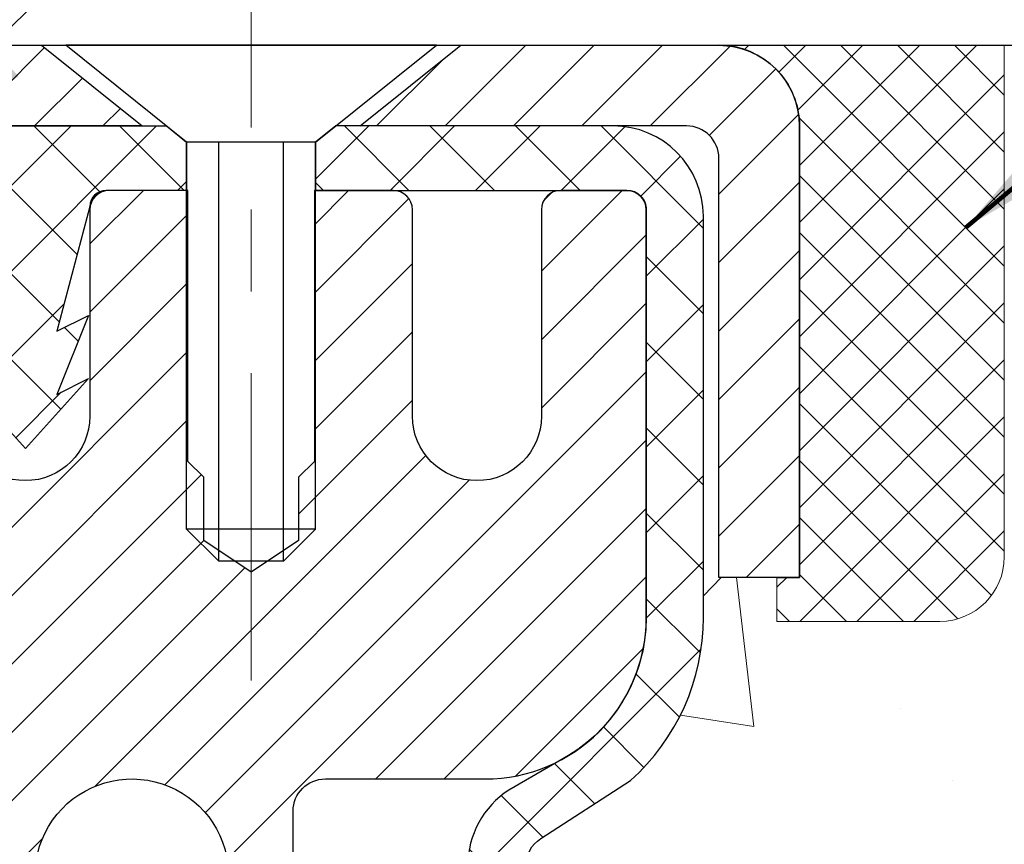
# Model space of a CAD drawing. Extents: x 13 to 3254, y -2 to 1977.
# Drawn here: x 469 to 470, y 108 to 109 of the extents above; entities that cross this region are included whole.
import ezdxf

# ---------------------------------------------------------------- set-up
doc = ezdxf.new("R2010")
doc.units = 0
doc.header["$LTSCALE"] = 5
doc.header["$MEASUREMENT"] = 0
doc.linetypes.add('CENTERX2', pattern=[4, 2.5, -0.5, 0.5, -0.5])
doc.layers.get('0').update_dxf_attribs({"color": 200, "linetype": 'CONTINUOUS'})
doc.layers.get('DEFPOINTS').update_dxf_attribs({"linetype": 'CONTINUOUS'})
for name, color, linetype, lineweight in [('CENTERLINE - L', 1, 'CENTERX2', 18), ('CONCRETE - H', 130, 'CONTINUOUS', 9), ('COVER PLATE - L', 7, 'CONTINUOUS', 25), ('DIMS', 50, 'CONTINUOUS', 25), ('MIG CAPPING STRIP - H', 251, 'CONTINUOUS', 20), ('MIG CAPPING STRIP - L', 7, 'CONTINUOUS', 25), ('MIG RETAINER - H', 251, 'CONTINUOUS', 20), ('MIG RETAINER - L', 7, 'CONTINUOUS', 30), ('PVC SIDESHEET - H', 170, 'CONTINUOUS', 20), ('PVC SIDESHEET - L', 150, 'CONTINUOUS', 25), ('SCREW - L', 1, 'CONTINUOUS', 25), ('SEALANT - H', 50, 'CONTINUOUS', 15), ('SEALANT - L', 52, 'CONTINUOUS', 20), ('TEXT - 4', 241, 'CONTINUOUS', 25)]:
    doc.layers.add(name, color=color, linetype=linetype, lineweight=lineweight)
doc.layers.add('SEALANT', color=1, linetype='CONTINUOUS')
doc.styles.add('ROMANS', font='romans', dxfattribs={"width": 0.9})
doc.dimstyles.get("Standard").update_dxf_attribs({"dimtxt": 0.18, "dimasz": 0.18, "dimexe": 0.18, "dimexo": 0.0625, "dimgap": 0.09, "dimtad": 0, "dimtih": 1, "dimtoh": 1, "dimdec": 4, "dimzin": 0, "dimdsep": 46, "dimtxsty": 'Standard', "dimcen": 0.09, "dimadec": 0, "dimazin": 0, "dimtfac": 1, "dimtdec": 4, "dimtofl": 0, "dimtmove": 0, "dimatfit": 3, "dimfxl": 1, "dimtolj": 1, "dimtzin": 0, "dimarcsym": 0})

# ---------------------------------------------------------------- blocks, each defined once
blk = doc.blocks.new('*D24')
at = {"layer": 'DEFPOINTS', "color": 0, "transparency": 16777216}
for p in [(480.9603645086115, 108.8806477818331), (480.9603645086115, 108.2097768654429), (468.4603645086113, 108.1552540810497)]:
    blk.add_point(p, dxfattribs=at)
at = {"layer": 'DIMS', "color": 0, "lineweight": -2, "transparency": 16777216}
for p, q in [((480.9603645086115, 108.5806477818331), (480.9603645086115, 107.9097768654429)), ((468.4603645086113, 108.4552540810497), (468.4603645086113, 108.5097768654429)), ((468.7603645086113, 108.2097768654429), (475.8630411323713, 108.2097768654429)), ((480.6603645086115, 108.2097768654429), (478.8630411323713, 108.2097768654429))]:
    blk.add_line(p, q, dxfattribs=at)
at = {"layer": 'DIMS', "color": 0, "transparency": 16777216}
for points in [[(468.7603645086113, 108.2597768654429), (468.7603645086113, 108.1597768654429), (468.4603645086113, 108.2097768654429)], [(480.6603645086115, 108.2597768654429), (480.6603645086115, 108.1597768654429), (480.9603645086115, 108.2097768654429)]]:
    blk.add_solid(points, dxfattribs=at)
at = {"layer": 'DIMS', "color": 0, "transparency": 16777216, "insert": (477.3630411323713, 108.2097768654429), "char_height": 0.3, "attachment_point": 5}
blk.add_mtext('\\A1;12 1/2 IN\\P [317.5mm]', dxfattribs=at)
blk = doc.blocks.new('*X28')
at = {"color": 0}
for p, q in [((1237.986130794628, 929.2961535421395), (1237.97385116075, 929.3084331760182)), ((1238.536813030436, 929.1775962613214), (1238.667649945133, 929.3084331760183)), ((1239.602059879881, 928.4750761578006), (1240.435416898099, 929.3084331760183)), ((1246.588648714498, 922.4614025752369), (1239.741618113716, 929.3084331760182)), ((1240.190661302946, 927.2959106278986), (1242.203183851066, 929.3084331760184)), ((1240.238648714498, 923.8083641335176), (1245.738717756998, 929.3084331760184)), ((1240.238648714498, 925.5761310864839), (1243.970950804032, 929.3084331760184)), ((1246.588648714498, 924.2291695282032), (1241.509385066682, 929.3084331760182)), ((1246.588648714498, 925.9969364811695), (1243.277152019649, 929.3084331760182)), ((1246.588648714498, 927.7647034341359), (1245.044918972615, 929.3084331760182)), ((1240.238648714498, 922.0405971805513), (1246.588648714498, 928.3905971805514)), ((1246.588648714498, 920.6936356222706), (1240.226369080619, 927.0559152561492)), ((1240.238648714498, 920.2728302275848), (1246.588648714498, 926.622830227585)), ((1246.588648714497, 918.9258686693039), (1240.238648714498, 925.2758686693037)), ((1240.238648714498, 918.5050632746186), (1246.588648714498, 924.8550632746186)), ((1246.588648714497, 917.1581017163379), (1240.238648714498, 923.5081017163377)), ((1240.238648714498, 916.7372963216523), (1246.588648714498, 923.0872963216523)), ((1246.588648714497, 915.3903347633716), (1240.238648714498, 921.7403347633713)), ((1240.238648714498, 914.9695293686858), (1246.588648714498, 921.3195293686858)), ((1246.588648714497, 913.6225678104047), (1240.238648714498, 919.9725678104049)), ((1240.238648714498, 913.2017624157195), (1246.588648714498, 919.5517624157194)), ((1246.193007264837, 912.2504423070994), (1240.238648714498, 918.2048008574385)), ((1240.249262063965, 911.4446088122202), (1246.588648714498, 917.783995462753)), ((1245.15052543455, 911.5251571844204), (1240.238648714498, 916.4370339044722)), ((1242.017029016931, 911.4446088122202), (1246.588648714498, 916.0162285097866)), ((1243.463306853783, 911.4446088122203), (1240.238648714498, 914.6692669515057)), ((1243.784795969898, 911.4446088122203), (1246.588648714498, 914.2484615568203)), ((1239.538648714498, 912.5017624157197), (1239.845319474796, 912.8084331760185)), ((1241.695539900817, 911.4446088122203), (1240.238648714498, 912.9014999985397)), ((1239.92777294785, 911.4446088122202), (1239.538648714498, 911.833733045573))]:
    blk.add_line(p, q, dxfattribs=at)
blk = doc.blocks.new('*X27')
at = {"color": 0}
for p, q in [((1133.863152648957, 902.6043771683002), (1131.387882366872, 905.0796474503851)), ((1135.984472992516, 902.6043771683002), (1133.484472992516, 905.1043771683001)), ((1138.105793336076, 902.6043771683002), (1135.605793336076, 905.1043771683001)), ((1140.227113679636, 902.6043771683002), (1137.727113679635, 905.1043771683002)), ((1155.076356084553, 902.6043771683001), (1152.648486142306, 905.0322471105471)), ((1157.197676428113, 902.6043771683001), (1154.697676428113, 905.1043771683002)), ((1159.318996771673, 902.6043771683001), (1156.818996771672, 905.1043771683002)), ((1161.868560061922, 902.1761342216098), (1158.940317115232, 905.1043771683002)), ((1142.348434023195, 902.6043771683002), (1140.287575257986, 904.6652359335101)), ((1164.461284926273, 901.7047297008188), (1161.355634957523, 904.8103796695679)), ((1132.033135520439, 902.3130739532578), (1129.972474273652, 904.3737352000455)), ((1165.076234728014, 903.2111002426379), (1163.948359821874, 904.338975148777)), ((1152.955035740993, 902.6043771683001), (1151.469974840329, 904.0894380689649)), ((1150.833715397434, 902.6043771683001), (1150.291463538351, 903.1466290273829)), ((1131.738648714498, 900.4862404156396), (1129.264174327774, 902.9607148023633)), ((1131.738648714498, 898.3649200720799), (1129.238648714498, 900.86492007208)), ((1131.738648714498, 896.2435997285204), (1129.238648714498, 898.7435997285204)), ((1131.738648714498, 894.1222793849607), (1129.238648714498, 896.6222793849607)), ((1131.738648714498, 892.0009590414011), (1129.238648714498, 894.5009590414012)), ((1131.738648714498, 889.8796386978414), (1129.238648714498, 892.3796386978415)), ((1130.89258990048, 888.6043771683), (1129.238648714498, 890.2583183542819))]:
    blk.add_line(p, q, dxfattribs=at)

msp = doc.modelspace()

# ---------------------------------------------------------------- hatches: boundary and pattern name
at = {"layer": 'CONCRETE - H'}
h = msp.add_hatch(dxfattribs=at)
h.set_pattern_fill('AR-CONC', color=256, scale=0.21)
h.set_pattern_definition([(49.99999999999999, (0, 0), (1.506246383461582, -0.1317794834634497), [0.1575, -1.7325]), (355, (0, 0), (-0.2913778005873, 1.579603480770025), [0.126, -1.386]), (100.45144446, (0.1255205301, -0.0109816224), (1.214868578126935, 1.447823981034122), [0.1338544032, -1.4723984352]), (46.18420000000002, (0, 0.42), (2.241206794410302, -0.3475904896654607), [0.23625, -2.598749999999999]), (96.63563549, (0.1867671645, 0.3910340553), (1.96279008591588, 2.045649061626556), [0.2007817182, -2.208598895999999]), (351.1841639899999, (0, 0.42), (1.962790084615023, 2.045649060566979), [0.189, -2.0790000021]), (21, (0.21, 0.315), (1.25350480944877, -0.8454996703972115), [0.1575, -1.7325]), (326.0000000000001, (0.21, 0.315), (0.5109621970353216, 1.522815094598391), [0.126, -1.386]), (71.45144474, (0.3144587334, 0.2445416946), (1.764466991132939, 0.677315420893343), [0.133854399, -1.4723984352]), (37.50000000000001, (0, 0), (0.0255356961663104, 0.6990770930457542), [0, -1.3692, 0, -1.407, 0, -1.39125]), (7.499999999999999, (0, 0), (0.552446028628512, 0.8282645949529565), [0, -0.8021999999999999, 0, -1.3377, 0, -0.53025]), (327.5, (-0.4683, 0), (1.121027115962059, -0.04736523064219748), [0, -0.525, 0, -1.638, 0, -2.1735]), (317.5, (-0.6783, 0), (1.224690955619011, 0.2102204628978672), [0, -0.6825, 0, -1.0878, 0, -1.5435])])
edge = h.paths.add_edge_path()
edge.add_line((475.5749648997352, 106.7556482816869), (475.5805255577071, 106.8053824234377))
edge.add_line((475.5805255577071, 106.8053824234377), (475.5863312289193, 106.8548700567097))
edge.add_line((475.5863312289193, 106.8548700567097), (475.5926269266122, 106.9038646730239))
edge.add_line((475.5926269266122, 106.9038646730239), (475.599657664026, 106.9521197639015))
edge.add_line((475.599657664026, 106.9521197639015), (475.6076684544011, 106.9993888208636))
edge.add_line((475.6076684544011, 106.9993888208636), (475.6169043109776, 107.0454253354313))
edge.add_line((475.6169043109776, 107.0454253354313), (475.627610246996, 107.0899827991257))
edge.add_line((475.627610246996, 107.0899827991257), (475.6400312756965, 107.1328147034679))
edge.add_line((475.6400312756965, 107.1328147034679), (475.6544124103195, 107.1736745399792))
edge.add_line((475.6544124103195, 107.1736745399792), (475.6709986641052, 107.2123158001805))
edge.add_line((475.6709986641052, 107.2123158001805), (475.6900350502941, 107.248491975593))
edge.add_line((475.6900350502941, 107.248491975593), (475.7117349153486, 107.2819883911647))
edge.add_line((475.7117349153486, 107.2819883911647), (475.736091127107, 107.3128120107575))
edge.add_line((475.736091127107, 107.3128120107575), (475.7630028011515, 107.3410640438682))
edge.add_line((475.7630028011515, 107.3410640438682), (475.7923687091791, 107.3668460456893))
edge.add_line((475.7923687091791, 107.3668460456893), (475.8240876228865, 107.3902595714133))
edge.add_line((475.8240876228865, 107.3902595714133), (475.8580583139706, 107.4114061762325))
edge.add_line((475.8580583139706, 107.4114061762325), (475.894179554128, 107.4303874153395))
edge.add_line((475.894179554128, 107.4303874153395), (475.9323501150557, 107.4473048439265))
edge.add_line((475.9323501150557, 107.4473048439265), (475.9724687684504, 107.4622600171861))
edge.add_line((475.9724687684504, 107.4622600171861), (476.014434286009, 107.4753544903107))
edge.add_line((476.014434286009, 107.4753544903107), (476.0581454394282, 107.4866898184926))
edge.add_line((476.0581454394282, 107.4866898184926), (476.1035010004049, 107.4963675569244))
edge.add_line((476.1035010004049, 107.4963675569244), (476.1503997406357, 107.5044892607985))
edge.add_line((476.1503997406357, 107.5044892607985), (476.1987404318178, 107.5111564853072))
edge.add_line((476.1987404318178, 107.5111564853072), (476.2484218456476, 107.5164707856431))
edge.add_line((476.2484218456476, 107.5164707856431), (476.2993427538221, 107.5205337169985))
edge.add_line((476.2993427538221, 107.5205337169985), (476.3514019280379, 107.5234468345658))
edge.add_line((476.3514019280379, 107.5234468345658), (476.4044981399921, 107.5253116935376))
edge.add_line((476.4044981399921, 107.5253116935376), (476.4585301613814, 107.5262298491062))
edge.add_line((476.4585301613814, 107.5262298491062), (476.5133967639025, 107.526302856464))
edge.add_line((476.5133967639025, 107.526302856464), (476.5689967192523, 107.5256322708036))
edge.add_line((476.5689967192523, 107.5256322708036), (476.6252287991275, 107.5243196473172))
edge.add_line((476.6252287991275, 107.5243196473172), (476.681991775225, 107.5224665411974))
edge.add_line((476.681991775225, 107.5224665411974), (476.7391844192416, 107.5201745076365))
edge.add_line((476.7391844192416, 107.5201745076365), (476.796705502874, 107.5175451018271))
edge.add_line((476.796705502874, 107.5175451018271), (476.8544555871217, 107.5146780775042))
edge.add_line((476.8544555871217, 107.5146780775042), (476.912380486443, 107.5116276275373))
edge.add_line((476.912380486443, 107.5116276275373), (476.9704736706897, 107.5083999656792))
edge.add_line((476.9704736706897, 107.5083999656792), (477.0287308798059, 107.5049990201699))
edge.add_line((477.0287308798059, 107.5049990201699), (477.0871478537355, 107.5014287192495))
edge.add_line((477.0871478537355, 107.5014287192495), (477.1457203324225, 107.4976929911581))
edge.add_line((477.1457203324225, 107.4976929911581), (477.2044440558108, 107.4937957641356))
edge.add_line((477.2044440558108, 107.4937957641356), (477.2633147638444, 107.4897409664223))
edge.add_line((477.2633147638444, 107.4897409664223), (477.3223281964672, 107.485532526258))
edge.add_line((477.3223281964672, 107.485532526258), (477.3814800936231, 107.4811743718829))
edge.add_line((477.3814800936231, 107.4811743718829), (477.4407661952562, 107.476670431537))
edge.add_line((477.4407661952562, 107.476670431537), (477.5001822413103, 107.4720246334604))
edge.add_line((477.5001822413103, 107.4720246334604), (477.5597239717295, 107.4672409058932))
edge.add_line((477.5597239717295, 107.4672409058932), (477.6193871264577, 107.4623231770753))
edge.add_line((477.6193871264577, 107.4623231770753), (477.6791674454388, 107.4572753752469))
edge.add_line((477.6791674454388, 107.4572753752469), (477.7390606686167, 107.4521014286479))
edge.add_line((477.7390606686167, 107.4521014286479), (477.7990625359355, 107.4468052655186))
edge.add_line((477.7990625359355, 107.4468052655186), (477.8591687873391, 107.4413908140988))
edge.add_line((477.8591687873391, 107.4413908140988), (477.9193751627714, 107.4358620026287))
edge.add_line((477.9193751627714, 107.4358620026287), (477.9796774021764, 107.4302227593483))
edge.add_line((477.9796774021764, 107.4302227593483), (478.0400712454981, 107.4244770124976))
edge.add_line((478.0400712454981, 107.4244770124976), (478.1005524326803, 107.4186286903168))
edge.add_line((478.1005524326803, 107.4186286903168), (478.1611167036671, 107.4126817210459))
edge.add_line((478.1611167036671, 107.4126817210459), (478.2217597984023, 107.4066400329249))
edge.add_line((478.2217597984023, 107.4066400329249), (478.2824774568301, 107.4005075541938))
edge.add_line((478.2824774568301, 107.4005075541938), (478.3432654188941, 107.3942882130929))
edge.add_line((478.3432654188941, 107.3942882130929), (478.4041194245386, 107.387985937862))
edge.add_line((478.4041194245386, 107.387985937862), (478.4650352137074, 107.3816046567412))
edge.add_line((478.4650352137074, 107.3816046567412), (478.5260085263444, 107.3751482979707))
edge.add_line((478.5260085263444, 107.3751482979707), (478.5870351023937, 107.3686207897904))
edge.add_line((478.5870351023937, 107.3686207897904), (478.6481106817989, 107.3620260604405))
edge.add_line((478.6481106817989, 107.3620260604405), (478.7092310045044, 107.3553680381609))
edge.add_line((478.7092310045044, 107.3553680381609), (478.7703918104539, 107.3486506511917))
edge.add_line((478.7703918104539, 107.3486506511917), (478.8315888395915, 107.341877827773))
edge.add_line((478.8315888395915, 107.341877827773), (478.8928178318611, 107.3350534961449))
edge.add_line((478.8928178318611, 107.3350534961449), (478.9540745272064, 107.3281815845473))
edge.add_line((478.9540745272064, 107.3281815845473), (479.0153546655717, 107.3212660212204))
edge.add_line((479.0153546655717, 107.3212660212204), (479.0766539869009, 107.3143107344042))
edge.add_line((479.0766539869009, 107.3143107344042), (479.1379682311376, 107.3073196523387))
edge.add_line((479.1379682311376, 107.3073196523387), (479.1992931382263, 107.300296703264))
edge.add_line((479.1992931382263, 107.300296703264), (479.2606244481105, 107.2932458154202))
edge.add_line((479.2606244481105, 107.2932458154202), (479.3219579007343, 107.2861709170473))
edge.add_line((479.3219579007343, 107.2861709170473), (479.3832892360418, 107.2790759363853))
edge.add_line((479.3832892360418, 107.2790759363853), (479.4446141939768, 107.2719648016744))
edge.add_line((479.4446141939768, 107.2719648016744), (479.5059285144832, 107.2648414411546))
edge.add_line((479.5059285144832, 107.2648414411546), (479.5672279375051, 107.2577097830659))
edge.add_line((479.5672279375051, 107.2577097830659), (479.6285082029864, 107.2505737556483))
edge.add_line((479.6285082029864, 107.2505737556483), (479.689765050871, 107.2434372871421))
edge.add_line((479.689765050871, 107.2434372871421), (479.7509942211028, 107.2363043057871))
edge.add_line((479.7509942211028, 107.2363043057871), (479.8121914536259, 107.2291787398234))
edge.add_line((479.8121914536259, 107.2291787398234), (479.8733524883843, 107.2220645174912))
edge.add_line((479.8733524883843, 107.2220645174912), (479.9344730653216, 107.2149655670304))
edge.add_line((479.9344730653216, 107.2149655670304), (479.9955489243822, 107.2078858166812))
edge.add_line((479.9955489243822, 107.2078858166812), (480.0565758055097, 107.2008291946835))
edge.add_line((480.0565758055097, 107.2008291946835), (480.1175494486483, 107.1937996292774))
edge.add_line((480.1175494486483, 107.1937996292774), (480.1784655937417, 107.186801048703))
edge.add_line((480.1784655937417, 107.186801048703), (480.2393199807342, 107.1798373812003))
edge.add_line((480.2393199807342, 107.1798373812003), (480.3001083495694, 107.1729125550094))
edge.add_line((480.3001083495694, 107.1729125550094), (480.3608264401914, 107.1660304983704))
edge.add_line((480.3608264401914, 107.1660304983704), (480.4214699925443, 107.1591951395233))
edge.add_line((480.4214699925443, 107.1591951395233), (480.4820347465718, 107.1524104067081))
edge.add_line((480.4820347465718, 107.1524104067081), (480.5425164422179, 107.1456802281649))
edge.add_line((480.5425164422179, 107.1456802281649), (480.6029108194267, 107.1390085321337))
edge.add_line((480.6029108194267, 107.1390085321337), (480.663213618142, 107.1323992468547))
edge.add_line((480.663213618142, 107.1323992468547), (480.7234205783078, 107.1258563005679))
edge.add_line((480.7234205783078, 107.1258563005679), (480.7835274398681, 107.1193836215132))
edge.add_line((480.7835274398681, 107.1193836215132), (480.8435299427667, 107.1129851379309))
edge.add_line((480.8435299427667, 107.1129851379309), (480.9034238269478, 107.1066647780608))
edge.add_line((480.9034238269478, 107.1066647780608), (480.9632048323552, 107.1004264701432))
edge.add_line((480.9632048323552, 107.1004264701432), (481.0228686989328, 107.094274142418))
edge.add_line((481.0228686989328, 107.094274142418), (481.0824111666246, 107.0882117231253))
edge.add_line((481.0824111666246, 107.0882117231253), (481.1418279753747, 107.0822431405052))
edge.add_line((481.1418279753747, 107.0822431405052), (481.2011148651269, 107.0763723227976))
edge.add_line((481.2011148651269, 107.0763723227976), (481.2602675758251, 107.0706031982427))
edge.add_line((481.2602675758251, 107.0706031982427), (481.3192818474133, 107.0649396950805))
edge.add_line((481.3192818474133, 107.0649396950805), (481.3781534198355, 107.0593857415511))
edge.add_line((481.3781534198355, 107.0593857415511), (481.4368780330357, 107.0539452658945))
edge.add_line((481.4368780330357, 107.0539452658945), (481.4954514269577, 107.0486221963508))
edge.add_line((481.4954514269577, 107.0486221963508), (481.5538693415456, 107.04342046116))
edge.add_line((481.5538693415456, 107.04342046116), (481.6121275167432, 107.0383439885622))
edge.add_line((481.6121275167432, 107.0383439885622), (481.6702216924946, 107.0333967067974))
edge.add_line((481.6702216924946, 107.0333967067974), (481.7281476087436, 107.0285825441058))
edge.add_line((481.7281476087436, 107.0285825441058), (481.7859010054343, 107.0239054287273))
edge.add_line((481.7859010054343, 107.0239054287273), (481.8434776225106, 107.0193692889019))
edge.add_line((481.8434776225106, 107.0193692889019), (481.9008731999164, 107.0149780528699))
edge.add_line((481.9008731999164, 107.0149780528699), (481.9580834775958, 107.0107356488711))
edge.add_line((481.9580834775958, 107.0107356488711), (482.0151041954925, 107.0066460051458))
edge.add_line((482.0151041954925, 107.0066460051458), (482.0719310935507, 107.0027130499338))
edge.add_line((482.0719310935507, 107.0027130499338), (482.1285599117142, 106.9989407114753))
edge.add_line((482.1285599117142, 106.9989407114753), (482.184986389927, 106.9953329180104))
edge.add_line((482.184986389927, 106.9953329180104), (482.2412062681331, 106.991893597779))
edge.add_line((482.2412062681331, 106.991893597779), (482.2972152862764, 106.9886266790213))
edge.add_line((482.2972152862764, 106.9886266790213), (482.3530091843007, 106.9855360899772))
edge.add_line((482.3530091843007, 106.9855360899772), (482.4085837021503, 106.9826257588869))
edge.add_line((482.4085837021503, 106.9826257588869), (482.4639345797688, 106.9798996139905))
edge.add_line((482.4639345797688, 106.9798996139905), (482.5190575571004, 106.9773615835278))
edge.add_line((482.5190575571004, 106.9773615835278), (482.5739483740889, 106.9750155957391))
edge.add_line((482.5739483740889, 106.9750155957391), (482.6286027706784, 106.9728655788644))
edge.add_line((482.6286027706784, 106.9728655788644), (482.6830164868127, 106.9709154611436))
edge.add_line((482.6830164868127, 106.9709154611436), (482.7371852624358, 106.969169170817))
edge.add_line((482.7371852624358, 106.969169170817), (482.7911048374917, 106.9676306361245))
edge.add_line((482.7911048374917, 106.9676306361245), (482.8447709519243, 106.9663037853061))
edge.add_line((482.8447709519243, 106.9663037853061), (482.8981793456776, 106.965192546602))
edge.add_line((482.8981793456776, 106.965192546602), (482.9513257586955, 106.9643008482522))
edge.add_line((482.9513257586955, 106.9643008482522), (483.0042059309219, 106.9636326184968))
edge.add_line((483.0042059309219, 106.9636326184968), (483.056815602301, 106.9631917855757))
edge.add_line((483.056815602301, 106.9631917855757), (483.1091505127764, 106.9629822777291))
edge.add_line((483.1091505127764, 106.9629822777291), (483.1612064022924, 106.963008023197))
edge.add_line((483.1612064022924, 106.963008023197), (483.2129790107925, 106.9632729502195))
edge.add_line((483.2129790107925, 106.9632729502195), (483.2644640782212, 106.9637809870366))
edge.add_line((483.2644640782212, 106.9637809870366), (483.315657344522, 106.9645360618884))
edge.add_line((483.315657344522, 106.9645360618884), (483.3665545496392, 106.9655421030149))
edge.add_line((483.3665545496392, 106.9655421030149), (483.4171514335166, 106.9668030386562))
edge.add_line((483.4171514335166, 106.9668030386562), (483.4674437360979, 106.9683227970523))
edge.add_line((483.4674437360979, 106.9683227970523), (483.5174271973275, 106.9701053064434))
edge.add_line((483.5174271973275, 106.9701053064434), (483.5670975571491, 106.9721544950693))
edge.add_line((483.5670975571491, 106.9721544950693), (483.6164505555066, 106.9744742911703))
edge.add_line((483.6164505555066, 106.9744742911703), (483.6654819323442, 106.9770686229863))
edge.add_line((483.6654819323442, 106.9770686229863), (483.7141874276056, 106.9799414187575))
edge.add_line((483.7141874276056, 106.9799414187575), (483.7625627812348, 106.9830966067238))
edge.add_line((483.7625627812348, 106.9830966067238), (483.8106037331758, 106.9865381151253))
edge.add_line((483.8106037331758, 106.9865381151253), (483.8583060233726, 106.9902698722021))
edge.add_line((483.8583060233726, 106.9902698722021), (483.905665391769, 106.9942958061942))
edge.add_line((483.905665391769, 106.9942958061942), (483.9526775783092, 106.9986198453418))
edge.add_line((483.9526775783092, 106.9986198453418), (483.999338322937, 107.0032459178847))
edge.add_line((483.999338322937, 107.0032459178847), (484.0456433655963, 107.0081779520632))
edge.add_line((484.0456433655963, 107.0081779520632), (484.0915884462311, 107.0134198761172))
edge.add_line((484.0915884462311, 107.0134198761172), (484.1371693047854, 107.0189756182868))
edge.add_line((484.1371693047854, 107.0189756182868), (484.1823816812031, 107.024849106812))
edge.add_line((484.1823816812031, 107.024849106812), (484.2272213154281, 107.031044269933))
edge.add_line((484.2272213154281, 107.031044269933), (484.2716839474044, 107.0375650358897))
edge.add_line((484.2716839474044, 107.0375650358897), (484.3157653170761, 107.0444153329223))
edge.add_line((484.3157653170761, 107.0444153329223), (484.359461164387, 107.0515990892707))
edge.add_line((484.359461164387, 107.0515990892707), (484.4027672292809, 107.059120233175))
edge.add_line((484.4027672292809, 107.059120233175), (484.4456792517021, 107.0669826928754))
edge.add_line((484.4456792517021, 107.0669826928754), (484.4881929715943, 107.0751903966117))
edge.add_line((484.4881929715943, 107.0751903966117), (484.5303041289015, 107.0837472726242))
edge.add_line((484.5303041289015, 107.0837472726242), (484.5720084635677, 107.0926572491528))
edge.add_line((484.5720084635677, 107.0926572491528), (484.6133017155369, 107.1019242544376))
edge.add_line((484.6133017155369, 107.1019242544376), (484.6541796247528, 107.1115522167187))
edge.add_line((484.6541796247528, 107.1115522167187), (484.6946379311597, 107.1215450642361))
edge.add_line((484.6946379311597, 107.1215450642361), (484.7346723747013, 107.1319067252299))
edge.add_line((484.7346723747013, 107.1319067252299), (484.7742786953216, 107.14264112794))
edge.add_line((484.7742786953216, 107.14264112794), (484.8134526329646, 107.1537522006067))
edge.add_line((484.8134526329646, 107.1537522006067), (484.8521899275744, 107.1652438714699))
edge.add_line((484.8521899275744, 107.1652438714699), (484.8904863190946, 107.1771200687696))
edge.add_line((484.8904863190946, 107.1771200687696), (484.9283375474694, 107.189384720746))
edge.add_line((484.9283375474694, 107.189384720746), (484.9657393526427, 107.2020417556391))
edge.add_line((484.9657393526427, 107.2020417556391), (485.0026874745585, 107.2150951016889))
edge.add_line((485.0026874745585, 107.2150951016889), (485.0391776531606, 107.2285486871356))
edge.add_line((485.0391776531606, 107.2285486871356), (485.075205628393, 107.2424064402191))
edge.add_line((485.075205628393, 107.2424064402191), (485.1107671401998, 107.2566722891795))
edge.add_line((485.1107671401998, 107.2566722891795), (485.1458579285248, 107.2713501622568))
edge.add_line((485.1458579285248, 107.2713501622568), (485.1804737333119, 107.2864439876912))
edge.add_line((485.1804737333119, 107.2864439876912), (485.2146102945054, 107.3019576937227))
edge.add_line((485.2146102945054, 107.3019576937227), (485.2482633520489, 107.3178952085913))
edge.add_line((485.2482633520489, 107.3178952085913), (485.2814286458863, 107.334260460537))
edge.add_line((485.2814286458863, 107.334260460537), (485.3141019159619, 107.3510573778))
edge.add_line((485.3141019159619, 107.3510573778), (485.3462789022194, 107.3682898886203))
edge.add_line((485.3462789022194, 107.3682898886203), (485.3779553446028, 107.385961921238))
edge.add_line((485.3779553446028, 107.385961921238), (485.409126983056, 107.404077403893))
edge.add_line((485.409126983056, 107.404077403893), (485.4397895575231, 107.4226402648255))
edge.add_line((485.4397895575231, 107.4226402648255), (485.469938807948, 107.4416544322756))
edge.add_line((485.469938807948, 107.4416544322756), (485.4995704742745, 107.4611238344831))
edge.add_line((485.4995704742745, 107.4611238344831), (485.5286802964467, 107.4810523996884))
edge.add_line((485.5286802964467, 107.4810523996884), (485.5572640144086, 107.5014440561312))
edge.add_line((485.5572640144086, 107.5014440561312), (485.585317368104, 107.5223027320518))
edge.add_line((485.585317368104, 107.5223027320518), (485.6128360974769, 107.5436323556902))
edge.add_line((485.6128360974769, 107.5436323556902), (485.6398159424713, 107.5654368552864))
edge.add_line((485.6398159424713, 107.5654368552864), (485.6662526430312, 107.5877201590805))
edge.add_line((485.6662526430312, 107.5877201590805), (485.6921419391003, 107.6104861953126))
edge.add_line((485.6921419391003, 107.6104861953126), (485.7174795706229, 107.6337388922227))
edge.add_line((485.7174795706229, 107.6337388922227), (485.7422612775428, 107.6574821780508))
edge.add_line((485.7422612775428, 107.6574821780508), (485.7664827998038, 107.681719981037))
edge.add_line((485.7664827998038, 107.681719981037), (485.79013987735, 107.7064562294214))
edge.add_line((485.79013987735, 107.7064562294214), (485.8132282501253, 107.731694851444))
edge.add_line((485.8132282501253, 107.731694851444), (485.8357436580739, 107.7574397753449))
edge.add_line((485.8357436580739, 107.7574397753449), (485.8576818411393, 107.7836949293641))
edge.add_line((485.8576818411393, 107.7836949293641), (485.8790385392658, 107.8104642417417))
edge.add_line((485.8790385392658, 107.8104642417417), (485.8998094923973, 107.8377516407177))
edge.add_line((485.8998094923973, 107.8377516407177), (485.9199904404776, 107.8655610545323))
edge.add_line((485.9199904404776, 107.8655610545323), (485.9395771234508, 107.8938964114253))
edge.add_line((485.9395771234508, 107.8938964114253), (485.9585652812607, 107.922761639637))
edge.add_line((485.9585652812607, 107.922761639637), (485.9769506538514, 107.9521606674073))
edge.add_line((485.9769506538514, 107.9521606674073), (485.9947289811669, 107.9820974229764))
edge.add_line((485.9947289811669, 107.9820974229764), (486.0118960031509, 108.0125758345842))
edge.add_line((486.0118960031509, 108.0125758345842), (486.0284474597476, 108.0435998304708))
edge.add_line((486.0284474597476, 108.0435998304708), (486.0443790909009, 108.0751733388763))
edge.add_line((486.0443790909009, 108.0751733388763), (486.0596866365545, 108.1073002880407))
edge.add_line((486.0596866365545, 108.1073002880407), (486.0743658366528, 108.1399846062041))
edge.add_line((486.0743658366528, 108.1399846062041), (486.0884124311393, 108.1732302216065))
edge.add_line((486.0884124311393, 108.1732302216065), (486.1018221599583, 108.207041062488))
edge.add_line((486.1018221599583, 108.207041062488), (486.1145907630536, 108.2414210570887))
edge.add_line((486.1145907630536, 108.2414210570887), (486.1267139803691, 108.2763741336486))
edge.add_line((486.1267139803691, 108.2763741336486), (486.1381875518488, 108.3119042204077))
edge.add_line((486.1381875518488, 108.3119042204077), (486.1490072174367, 108.3480152456062))
edge.add_line((486.1490072174367, 108.3480152456062), (486.1591687170768, 108.384711137484))
edge.add_line((486.1591687170768, 108.384711137484), (486.1686677907129, 108.4219958242812))
edge.add_line((486.1686677907129, 108.4219958242812), (486.1775001782891, 108.4598732342379))
edge.add_line((486.1775001782891, 108.4598732342379), (486.1856616197491, 108.4983472955941))
edge.add_line((486.1856616197491, 108.4983472955941), (486.1931478550371, 108.5374219365899))
edge.add_line((486.1931478550371, 108.5374219365899), (486.199954624097, 108.5771010854654))
edge.add_line((486.199954624097, 108.5771010854654), (486.2060776668727, 108.6173886704605))
edge.add_line((486.2060776668727, 108.6173886704605), (486.2115127233083, 108.6582886198154))
edge.add_line((486.2115127233083, 108.6582886198154), (486.2162555333475, 108.69980486177))
edge.add_line((486.2162555333475, 108.69980486177), (486.2203018369344, 108.7419413245646))
edge.add_line((486.2203018369344, 108.7419413245646), (486.223647374013, 108.784701936439))
edge.add_line((486.223647374013, 108.784701936439), (486.226292838185, 108.8280862013607))
edge.add_line((486.226292838185, 108.8280862013607), (486.2282762790895, 108.8720602594074))
edge.add_line((486.2282762790895, 108.8720602594074), (486.2296527856467, 108.9165750323219))
edge.add_line((486.2296527856467, 108.9165750323219), (486.2304775337063, 108.9615813642069))
edge.add_line((486.2304775337063, 108.9615813642069), (486.230805699118, 109.0070300991653))
edge.add_line((486.230805699118, 109.0070300991653), (486.2306924577318, 109.0528720813003))
edge.add_line((486.2306924577318, 109.0528720813003), (486.2301929853971, 109.0990581547147))
edge.add_line((486.2301929853971, 109.0990581547147), (486.229362457964, 109.1455391635114))
edge.add_line((486.229362457964, 109.1455391635114), (486.2282560512821, 109.1922659517934))
edge.add_line((486.2282560512821, 109.1922659517934), (486.2269289412011, 109.2391893636637))
edge.add_line((486.2269289412011, 109.2391893636637), (486.2254363035707, 109.2862602432251))
edge.add_line((486.2254363035707, 109.2862602432251), (486.223833314241, 109.3334294345806))
edge.add_line((486.223833314241, 109.3334294345806), (486.2221751490615, 109.3806477818332))
edge.add_line((486.2221751490615, 109.3806477818332), (480.9603645086115, 109.3806477818333))
edge.add_line((480.9603645086115, 109.3806477818333), (480.9603645086115, 108.8806477818331))
edge.add_line((480.9603645086115, 108.8806477818331), (469.8796558471943, 108.8806477818331))
edge.add_line((469.8796558471943, 108.8806477818331), (469.8796558471943, 108.7560877675104))
edge.add_arc((469.800915689714, 108.7560877675104), 0.07874015748029704, -90, 0, ccw=False)
edge.add_line((469.800915689714, 108.6773476100301), (469.6020967920761, 108.6773476100301))
edge.add_line((469.6020967920761, 108.6773476100301), (469.6020967920761, 108.7310414826206))
edge.add_line((469.6020967920761, 108.7310414826206), (469.5123545454683, 108.7310414826206))
edge.add_line((469.5123545454683, 108.7310414826206), (469.5123545454683, 108.6818288842034))
edge.add_arc((469.2457975794775, 108.6818288842034), 0.2665569659907281, 311.80614940630494, 359.99999999999693, ccw=False)
edge.add_line((469.4234877786787, 108.4831361333894), (469.3139062669852, 108.4122361221787))
edge.add_arc((469.335635092625, 108.3786525229624), 0.04000000000005581, 122.903152139489, 179.9999999999186)
edge.add_line((469.2956350926249, 108.3786525229624), (469.2956350926248, 108.0992844929005))
edge.add_line((469.2956350926248, 108.0992844929005), (469.3940602894755, 108.0992844929005))
edge.add_line((469.3940602894755, 108.0992844929005), (469.3940602894719, 107.5377737659289))
edge.add_arc((469.4340602894719, 107.5377737659286), 0.03999999999996362, 179.9999999996743, 269.9999999996743)
edge.add_line((469.4340602894716, 107.4977737659287), (470.9559590520383, 107.4977737659284))
edge.add_arc((470.9559590520383, 107.5371438446686), 0.03937007874016767, 270, 315.0000000001609)
edge.add_line((470.9837979016914, 107.5093049950157), (471.1128400246724, 107.6383471179971))
edge.add_line((471.1128400246724, 107.6383471179971), (471.1131401631143, 107.6380151455674))
edge.add_arc((471.3499671324691, 107.376069278369), 0.3531326248820794, 103.90200089108902, 132.116940145843, ccw=False)
edge.add_arc((471.6392523041231, 106.2072971673852), 1.557173387461365, 76.0979991089319, 103.90200089108947, ccw=False)
edge.add_arc((471.9285374757768, 107.3760692783693), 0.3531326248819472, 44.999999999923375, 76.09799910894299, ccw=False)
edge.add_line((472.1782399494894, 107.6257717520811), (472.2947067065544, 107.5093049950157))
edge.add_arc((472.3225455562076, 107.5371438446687), 0.03937007874031789, 224.9999999998245, 270)
edge.add_line((472.3225455562076, 107.4977737659284), (472.4688506021433, 107.4977737659284))
edge.add_arc((472.4688506021433, 107.3875375454564), 0.1102362204720627, 60.00000000002308, 90, ccw=False)
edge.add_line((472.5239687123793, 107.4830049128024), (473.3200895773409, 107.0233643171095))
edge.add_line((473.3200895773409, 107.0233643171095), (474.2385995516856, 107.0233643171095))
edge.add_arc((474.2385995516855, 106.9131280966367), 0.1102362204728081, 59.99999999986011, 89.99999999994088, ccw=False)
edge.add_line((474.2937176619222, 107.0085954639832), (474.4294788410617, 106.9302137106612))
edge.add_arc((474.4491638804319, 106.9643091989992), 0.03937007874020172, 239.9999999998506, 270)
edge.add_line((474.4491638804319, 106.924939120259), (475.1188489198018, 106.924939120259))
edge.add_line((475.1188489198018, 106.924939120259), (475.1188489198018, 106.8540729785267))
edge.add_line((475.1188489198018, 106.8540729785267), (475.0979726308726, 106.8265139234087))
edge.add_line((475.0979726308726, 106.8265139234087), (475.0979726308726, 106.7556482816855))
edge.add_line((475.0979726308726, 106.7556482816855), (475.5749648997352, 106.7556482816869))
h.paths.add_polyline_path([(476.1380411323714, 107.7347768654429), (478.6380411323713, 107.7347768654429), (478.6380411323713, 108.6847768654429), (476.1380411323714, 108.6847768654429)], flags=24)
at = {"layer": 'MIG RETAINER - H'}
h = msp.add_hatch(dxfattribs=at)
h.set_pattern_fill('ANSI31', color=256, scale=0.4724409448818898, style=0)
h.set_pattern_definition([(45, (-2765.251725896344, -1496.13731737305), (-0.04175827447952052, 0.04175827447952053), [])])
edge = h.paths.add_edge_path()
edge.add_line((469.4190259259342, 109.2034824275103), (469.3383172645169, 109.2034824275103))
edge.add_arc((469.3383172645169, 109.1798603802662), 0.02362204724408912, 450, 540)
edge.add_line((469.3146952172726, 109.1798603802662), (469.3146952172726, 108.9278918763293))
edge.add_arc((469.2359550597923, 108.9278918763293), 0.07874015748029706, 180, 360, ccw=False)
edge.add_line((469.157214902312, 108.9278918763293), (469.1572149023125, 109.1798603802662))
edge.add_arc((469.1335928550682, 109.1798603802662), 0.02362204724431649, 360, 450)
edge.add_line((469.1335928550682, 109.2034824275103), (469.0375072210525, 109.2034824275103))
edge.add_line((469.0375072210525, 109.2034824275103), (469.0375072210525, 108.8725852359143))
edge.add_line((469.0375072210525, 108.8725852359143), (469.018221542942, 108.8532545130285))
edge.add_line((469.018221542942, 108.8532545130285), (469.018221542942, 108.7761118005875))
edge.add_line((469.018221542942, 108.7761118005875), (468.9603645086115, 108.7375404443671))
edge.add_line((468.9603645086115, 108.7375404443671), (468.9025074742806, 108.7761118005875))
edge.add_line((468.9025074742806, 108.7761118005875), (468.9025074742806, 108.8532545130285))
edge.add_line((468.9025074742806, 108.8532545130285), (468.8832217961706, 108.8725401911387))
edge.add_line((468.8832217961706, 108.8725401911387), (468.8832217961706, 109.2034824275103))
edge.add_line((468.8832217961706, 109.2034824275103), (468.7871361621549, 109.2034824275103))
edge.add_arc((468.7871361621549, 109.1798603802662), 0.02362204724408912, 450, 540)
edge.add_line((468.7635141149105, 109.1798603802662), (468.7635141149105, 108.9278918763293))
edge.add_arc((468.6847739574303, 108.9278918763293), 0.07874015748029706, 180, 360, ccw=False)
edge.add_line((468.60603379995, 108.9278918763293), (468.6060337999504, 109.1798603802662))
edge.add_arc((468.5824117527061, 109.1798603802662), 0.02362204724431649, 360, 450)
edge.add_line((468.5824117527061, 109.2034824275103), (468.4839865558554, 109.2034824275103))
edge.add_arc((468.4839865558554, 109.1798603802662), 0.02362204724408912, 450, 540)
edge.add_line((468.4603645086111, 109.1798603802662), (468.4603645086115, 107.1306477818331))
edge.add_line((468.4603645086115, 107.1306477818331), (468.696584981052, 107.1306477818331))
edge.add_line((468.696584981052, 107.1306477818331), (468.6965849810524, 108.0610952762169))
edge.add_arc((468.7359550597923, 108.0610952762171), 0.03937007873992115, 120.000000000049, 180.0000000003309, ccw=False)
edge.add_line((468.7162700204224, 108.0951907645548), (468.8146952172726, 108.1520165784515))
edge.add_arc((468.7753251385323, 108.2202075551276), 0.07874015748054382, 300.0000000000874, 359.9999999998346)
edge.add_line((468.854065296013, 108.2202075551274), (468.854065296013, 108.2304863009303))
edge.add_arc((468.834380256643, 108.2304863009303), 0.01968503936996058, 360, 458.213210702115)
edge.add_arc((468.8146952172731, 108.366868254282), 0.1181102362203845, 2.959756980622217, 278.213210701631, ccw=False)
edge.add_arc((468.9719654610205, 108.3749996767671), 0.03937007874020916, 182.959756980721, 270)
edge.add_line((468.9719654610205, 108.335629598027), (468.9721755322337, 108.335629598027))
edge.add_arc((468.9721755322341, 108.3749996767673), 0.0393700787403759, 269.9999999993382, 359.9999999996691)
edge.add_line((469.0115456109741, 108.3749996767671), (469.0115456109736, 108.4456084117623))
edge.add_arc((469.050915689714, 108.4456084117623), 0.0393700787403759, 450, 540, ccw=False)
edge.add_line((469.050915689714, 108.4849784905024), (469.2457975794775, 108.4849784905024))
edge.add_arc((469.245797579478, 108.6818288842032), 0.1968503937007426, 269.9999999998677, 360)
edge.add_line((469.4426479731785, 108.6818288842032), (469.4426479731785, 109.1798603802662))
edge.add_arc((469.4190259259342, 109.1798603802662), 0.02362204724431649, 360, 450)
at = {"layer": 'PVC SIDESHEET - H'}
h = msp.add_hatch(dxfattribs=at)
h.set_pattern_fill('ANSI37', color=256, scale=0.5905511811023622, style=0)
h.set_pattern_definition([(45, (-2765.251725896344, -1496.13731737305), (-0.05219784309940065, 0.05219784309940066), []), (135, (-2765.251725896344, -1496.13731737305), (-0.05219784309940066, -0.05219784309940065), [])])
h.paths.add_polyline_path([(468.625717398904, 109.2822225849826), (468.8570180521544, 109.2822225849826), (468.8816243513672, 109.2625375456125), (468.8816243513668, 109.2034824275103), (468.7871361621549, 109.2034824275103), (468.7831991542805, 109.2034824275103, 0.4142135623697119), (468.7635141149105, 109.1837973881403), (468.7233453136498, 109.0316009179336), (468.7619166698712, 109.0508865960436), (468.7233453136507, 108.9544582054915), (468.7619166698712, 108.9737438836022), (468.6847739574303, 108.8885217975889), (468.6076312449898, 108.9737438836022), (468.6462026012093, 108.9544582054925), (468.6076312449898, 109.0508865960434), (468.6462026012093, 109.0316009179339), (468.60603379995, 109.1837973881388)])
h = msp.add_hatch(dxfattribs=at)
h.set_pattern_fill('ANSI37', color=256, scale=0.5905511811023622)
h.set_pattern_definition([(45, (284.6741855736271, -100.0983451420104), (-0.05219784309940065, 0.05219784309940066), []), (135, (284.6741855736271, -100.0983451420104), (-0.05219784309940066, -0.05219784309940065), [])])
edge = h.paths.add_edge_path()
edge.add_line((471.6392523041227, 107.6660453579962), (471.6392523041227, 107.5951792162639))
edge.add_arc((471.639252304123, 106.2072971673851), 1.387882048878765, 450.0000000000164, 463.9020008910849)
edge.add_arc((471.3499671324691, 107.376069278369), 0.1838412862995102, 463.9020008910873, 495.0000000000626)
edge.add_line((471.2199717122646, 107.5060646985733), (471.0746768824813, 107.3607698687897))
edge.add_arc((470.9967281034531, 107.4387186478178), 0.1102362204721307, 270, 315.00000000006264, ccw=False)
edge.add_line((470.9967281034531, 107.3284824273457), (470.61920211607, 107.3284824273457))
edge.add_line((470.6192021160699, 107.3284824273456), (469.3347689508923, 107.3284824273457))
edge.add_arc((469.3347689508923, 107.4384824273456), 0.1099999999999568, 180, 270, ccw=False)
edge.add_line((469.2247689508924, 107.4384824273456), (469.2247689508926, 108.3791237478164))
edge.add_arc((469.3347689508926, 108.3791237478163), 0.1100000000001273, 482.9031521391096, 539.9999999999112, ccw=False)
edge.add_line((469.2750146803838, 108.4714786456615), (469.3359686654013, 108.5068453056494))
edge.add_arc((469.2444687060106, 108.6826401265217), 0.1981818902271748, 297.4966580565476, 359.6974056287725)
edge.add_line((469.4426478324201, 108.681593479697), (469.4426479731795, 109.1797067291082))
edge.add_arc((469.4190254507571, 109.17985948308), 0.02362301630557241, 359.6295045999194, 449.8586617596471)
edge.add_line((469.4190837243716, 109.2034824275103), (469.0391046663278, 109.2034824275132))
edge.add_line((469.0391046663278, 109.2034824275132), (469.0391046663278, 109.2625375456127))
edge.add_line((469.0391046663278, 109.2625375456127), (469.0637109655406, 109.2822225849829))
edge.add_line((469.0637109655406, 109.2822225849829), (469.4021183249959, 109.2822225849829))
edge.add_arc((469.4021183249959, 109.1719863645105), 0.1102362204724443, 364.01598234068814, 450, ccw=False)
edge.add_line((469.5120838663009, 109.1797067291088), (469.5123543548708, 108.6815101207515))
edge.add_arc((469.2457975794775, 108.6818288842035), 0.266556965990811, 311.80614940631244, 359.93148254540256, ccw=False)
edge.add_line((469.4234877786787, 108.4831361333894), (469.3139062669852, 108.4122361221787))
edge.add_arc((469.335635092625, 108.3786525229624), 0.0400000000000057, 482.9031521394539, 540.0000000000407)
edge.add_line((469.2956350926249, 108.3786525229624), (469.2956350926243, 107.4393485690777))
edge.add_arc((469.3356350926243, 107.4393485690777), 0.03999999999999204, 540, 629.9999999999593)
edge.add_line((469.3356350926243, 107.3993485690777), (470.6152816096859, 107.399348569078))
edge.add_line((470.6152816096859, 107.3993485690779), (470.9967281034531, 107.399348569078))
edge.add_arc((470.9967281034531, 107.4387186478181), 0.03937007874012011, 270, 315.000000000117)
edge.add_line((471.0245669531062, 107.4108797981651), (471.1698617828893, 107.5561746279487))
edge.add_arc((471.3499671324691, 107.3760692783694), 0.2547074280314455, 463.902000891072, 495.000000000104, ccw=False)
edge.add_arc((471.6392523041227, 106.2072971673851), 1.458748190611113, 450.0000000000022, 463.9020008910681, ccw=False)
edge = h.paths.add_edge_path()
edge.add_arc((472.4424776501324, 107.2891123486058), 0.03937007873994431, 419.9999999998284, 449.9999999998345)
edge.add_line((472.4424776501326, 107.3284824273457), (472.2817765047928, 107.3284824273457))
edge.add_arc((472.2817765047928, 107.4387186478179), 0.1102362204721601, 224.9999999999896, 270, ccw=False)
edge.add_line((472.2038277257645, 107.3607698687896), (472.0585328959808, 107.5060646985736))
edge.add_arc((471.9285374757766, 107.3760692783696), 0.1838412862990629, 404.9999999999875, 436.0979991089237)
edge.add_arc((471.6392523041226, 106.2072971673853), 1.387882048878766, 436.097999108915, 449.999999999986)
edge.add_line((471.6392523041229, 107.595179216264), (471.6392523041229, 107.6660453579963))
edge.add_arc((471.6392523041222, 106.2072971673858), 1.458748190610493, 436.0979991089051, 449.9999999999766, ccw=False)
edge.add_arc((471.9285374757774, 107.3760692783696), 0.2547074280310447, 405.00000000010397, 436.09799910910965, ccw=False)
edge.add_line((472.1086428253564, 107.5561746279492), (472.2539376551401, 107.4108797981652))
edge.add_arc((472.2817765047932, 107.4387186478182), 0.03937007874021033, 224.999999999766, 269.9999999999172)
edge.add_line((472.2817765047932, 107.399348569078), (472.4424776501326, 107.399348569078))
edge.add_arc((472.4424776501328, 107.2891123486051), 0.1102362204728138, 419.9999999998985, 450.00000000016246, ccw=False)
edge.add_line((472.4975957603694, 107.3845797159517), (473.2845807667643, 106.9302137106612))
edge.add_arc((473.3042658061344, 106.9643091989989), 0.03937007873994431, 239.9999999998284, 269.9999999998346)
edge.add_line((473.3042658061343, 106.924939120259), (474.2491487324899, 106.924939120259))
edge.add_line((474.2491487324899, 106.924939120259), (474.2491487324899, 106.8540729785267))
edge.add_line((474.2491487324899, 106.8540729785267), (473.3042658061343, 106.8540729785267))
edge.add_arc((473.3042658061348, 106.9643091989995), 0.1102362204728138, 239.9999999998985, 269.99999999968975, ccw=False)
edge.add_line((473.2491476958983, 106.868841831653), (472.4621626895025, 107.3232078369435))

# ---------------------------------------------------------------- linework, layer by layer
at = {"layer": 'CENTERLINE - L', "ltscale": 0.03}
msp.add_line((468.9603645088475, 108.6052450454207), (468.9603645088475, 109.5082806953557), dxfattribs=at)
at = {"layer": 'COVER PLATE - L'}
msp.add_line((458.2103645086116, 109.3806477818333), (475.4603645086116, 109.3806477818333), dxfattribs=at)
at = {"layer": 'MIG CAPPING STRIP - L'}
for points in [[(468.2123330125485, 109.341277703093), (468.4166438696122, 109.3784251316502, -0.04499370036655186), (468.4412934378681, 109.3806477818331), (468.7044589968002, 109.3806477818331), (468.8274904928633, 109.2822225849829), (468.4412934378681, 109.2822225849829, 0.04499370036655186), (468.4342507040808, 109.2815875420735), (468.229939847017, 109.2444401135164)], [(469.2162700204224, 109.3806477818331), (469.5312306503436, 109.3806477818331, -0.414213562373095), (469.629655847194, 109.2822225849829), (469.6296558471943, 108.7310414826206), (469.5312306503436, 108.7310414826206), (469.5312306503436, 109.2428525062427, 0.414213562373095), (469.4918605716036, 109.2822225849829), (469.0932385243593, 109.2822225849829)]]:
    msp.add_lwpolyline(points, format="xyb", close=True, dxfattribs=at)
at = {"layer": 'MIG RETAINER - L'}
for points in [[(469.4190259259342, 109.2034824275103), (469.3383172645171, 109.2034824275103), (469.3383172645169, 109.2034824275103, 0.4142135623730948), (469.3146952172726, 109.1798603802662), (469.3146952172726, 108.9278918763293, -0.9999999999999999), (469.157214902312, 108.9278918763293), (469.1572149023125, 109.1798603802662, 0.4142135623730949), (469.1335928550682, 109.2034824275103), (469.0375072210525, 109.2034824275103), (469.0375072210525, 108.8725852359143), (469.018221542942, 108.8532545130285), (469.018221542942, 108.7761118005875), (468.9603645086115, 108.7375404443671), (468.9025074742806, 108.7761118005875), (468.9025074742806, 108.8532545130285), (468.8832217961706, 108.8725401911387), (468.8832217961706, 109.2034824275103), (468.7871361621549, 109.2034824275103, 0.4142135623730948), (468.7635141149105, 109.1798603802662), (468.7635141149105, 108.9278918763293, -0.9999999999999999), (468.60603379995, 108.9278918763293)], [(469.0115456109741, 108.3749996767671), (469.0115456109736, 108.4456084117623, -0.414213562373095), (469.050915689714, 108.4849784905024), (469.2457975794775, 108.4849784905024, 0.414213562373095), (469.4426479731785, 108.6818288842032), (469.4426479731785, 109.1798603802662, 0.4142135623730948), (469.4190259259342, 109.2034824275103, -0.4142135623730949), (469.4426479731785, 109.1798603802662)], [(468.8315681081615, 108.2499694371233, -2.579938514474111), (468.9326479000836, 108.3729668211458, 0.3991631024933749)]]:
    msp.add_lwpolyline(points, format="xyb", dxfattribs=at)
at = {"layer": 'PVC SIDESHEET - L'}
msp.add_lwpolyline([(468.6462026012098, 108.9544582054922), (468.6076312449893, 109.0508865960434), (468.6462026012098, 109.0316009179334), (468.60603379995, 109.1837973881403), (468.625717398904, 109.2822225849829), (468.8570180521544, 109.2822225849829), (468.8816243513672, 109.2625375456127), (468.8816243513672, 109.2034824275103), (468.7831991542805, 109.2034824275103, 0.414213562373095), (468.7635141149105, 109.1837973881403), (468.7233453136507, 109.0316009179334), (468.7619166698712, 109.0508865960434), (468.7233453136507, 108.9544582054922), (468.7619166698712, 108.9737438836025), (468.6847739574303, 108.8885217975891), (468.6076312449893, 108.9737438836025)], format="xyb", close=True, dxfattribs=at)
msp.add_lwpolyline([(470.6152816096859, 107.3993485690779), (469.3356350926243, 107.3993485690777, -0.414213562373095), (469.2956350926244, 107.4393485690777), (469.2956350926249, 108.3786525229624, -0.254417529425519), (469.3139062669854, 108.4122361221788), (469.4234877786787, 108.4831361333894, 0.2134407686009269), (469.5123545454683, 108.6818288842032), (469.5123545454683, 109.1719863645105, 0.4142135623731004), (469.4021183249959, 109.2822225849829), (469.0637109655406, 109.2822225849829), (469.0391046663278, 109.2625375456127), (469.0391046663278, 109.2034824275103), (469.4190837243716, 109.2034824275103, -0.4153855688439648), (469.4426479731795, 109.1797067291088), (469.4426480654568, 108.681638575959, -0.2783293607989941), (469.3359686654014, 108.5068453056494), (469.2750146803838, 108.4714786456615, 0.2544175294251957), (469.2247689508924, 108.3791237478165)], format="xyb", dxfattribs=at)
at = {"layer": 'SCREW - L'}
for p, q in [((469.1867424616037, 109.3806477818331), (468.7339865560918, 109.3806477818331)), ((468.8816243513672, 109.2625375456127), (468.7339865560918, 109.3806477818331)), ((469.0391046663278, 109.2625375456127), (469.1867424616037, 109.3806477818331)), ((468.8816243513672, 108.7900966007309), (468.8816243513672, 109.2625375456127)), ((469.0391046663278, 109.2625375456127), (468.8816243513672, 109.2625375456127)), ((468.9209944301076, 108.7507265219908), (468.9209944301076, 109.2625375456127)), ((468.9997345875879, 108.7507265219908), (468.9997345875879, 109.2625375456127)), ((469.0391046663278, 108.7900966007309), (469.0391046663278, 109.2625375456127)), ((469.0391046663278, 108.7900966007309), (468.8816243513672, 108.7900966007309)), ((468.9209944301076, 108.7507265219908), (468.8816243513672, 108.7900966007309)), ((468.9997345875879, 108.7507265219908), (469.0391046663278, 108.7900966007309)), ((468.9997345875879, 108.7507265219908), (468.9209944301076, 108.7507265219908))]:
    msp.add_line(p, q, dxfattribs=at)
at = {"layer": 'SEALANT'}
for p, q in [((469.6296558471943, 108.7310414826206), (469.6296558471943, 109.2822225849829)), ((469.6020967920761, 108.7310414826206), (469.6296558471943, 108.7310414826206)), ((469.6296558471943, 108.7310414826206), (469.6296558471943, 108.7310414826206))]:
    msp.add_line(p, q, dxfattribs=at)
msp.add_arc((469.5312306503436, 109.2822225849829), 0.09842519685039369, 0, 90, dxfattribs=at)
at = {"layer": 'SEALANT - L'}
for p, q in [((469.5312306503436, 109.3806477818331), (469.8796558471943, 109.3806477818331)), ((469.8796558471943, 109.3806477818331), (469.8796558471943, 108.7560877675104)), ((469.6020967920761, 108.6773476100301), (469.6020967920761, 108.7310414826206)), ((469.6020967920761, 108.6773476100301), (469.800915689714, 108.6773476100301))]:
    msp.add_line(p, q, dxfattribs=at)
msp.add_arc((469.800915689714, 108.7560877675104), 0.07874015748031496, 270, 0, dxfattribs=at)

# ---------------------------------------------------------------- block references
at = {"layer": 'MIG CAPPING STRIP - H', "xscale": -0.03937007874015748, "yscale": 0.03937007874015748, "zscale": 0.03937007874015748}
msp.add_blockref('*X27', (514.0878703635128, 73.74661718465605), dxfattribs=at)
at = {"layer": 'SEALANT - H', "xscale": 0.03937007874015748, "yscale": 0.03937007874015748, "zscale": 0.03937007874015748}
msp.add_blockref('*X28', (420.8013625907176, 72.79370159380092), dxfattribs=at)

# ---------------------------------------------------------------- dimensions: what is measured, and where the dimension line sits
at = {"layer": 'DIMS'}
dim = msp.add_linear_dim(base=(480.9603645086115, 108.2097768654429), p1=(468.4603645086113, 108.1552540810497), p2=(480.9603645086115, 108.8806477818331), text='<>\\P[]', dimstyle='Standard', override={"dimtxt": 0.3, "dimasz": 0.3, "dimexe": 0.3, "dimexo": 0.3, "dimgap": 0.3, "dimlunit": 5, "dimpost": ' IN', "dimfrac": 2}, dxfattribs=at)
dim.commit()
dim.dimension.update_dxf_attribs({"geometry": '*D24', "text_midpoint": (477.3630411323713, 108.2097768654429), "dimtype": 160})

# ---------------------------------------------------------------- leaders
at = {"layer": 'TEXT - 4'}
for points, override in [([(468.428578724585, 109.1672510142468), (476.7995424842254, 117.4384801835905), (477.1801480590174, 117.4384801835905)], {"dimasz": 0.3}), ([(469.832536542088, 109.15819895305), (477.2792337809172, 115.3752057824267), (477.8729127692225, 115.3752057824267)], {"dimtxt": 0.7, "dimasz": 0.3, "dimexe": 0.5, "dimexo": 0.5, "dimtih": 0, "dimtoh": 0, "dimtxsty": 'ROMANS', "dimdle": 0.05, "dimclrd": 256, "dimclre": 256, "dimclrt": 256, "dimtfac": 0.3, "dimlwd": 65535, "dimlwe": 65535})]:
    msp.add_leader(points, dimstyle='Standard', override=override, dxfattribs=at)

doc.saveas('drawing.dxf')
